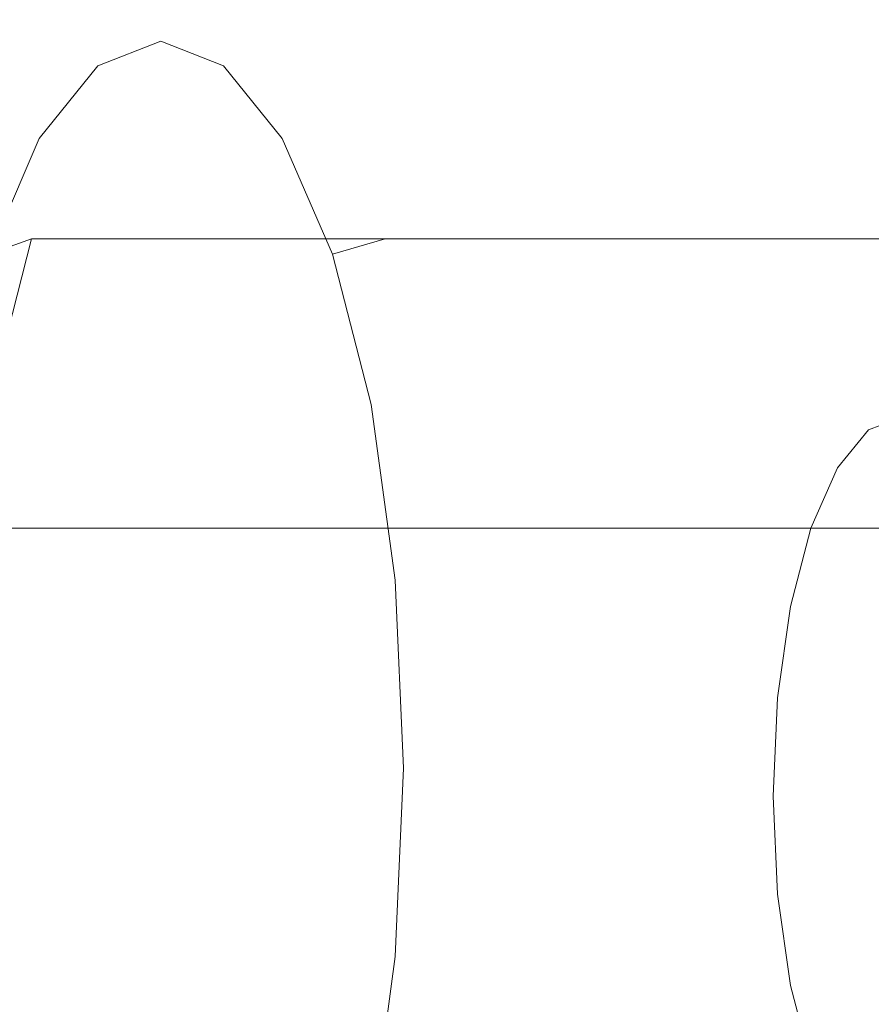
# Model space of a CAD drawing. Extents: x -90 to 89, y -148 to 34.
# Drawn here: x -65 to -50, y -2 to 15 of the extents above; entities that cross this region are included whole.
import ezdxf

# ---------------------------------------------------------------- set-up
doc = ezdxf.new("R2010")
doc.units = 0
doc.header["$LTSCALE"] = 500
doc.header["$MEASUREMENT"] = 0
doc.layers.add('BATERIA_1', color=7, linetype='Continuous')
doc.layers.add('BATERIA_3', color=7, linetype='Continuous')

msp = doc.modelspace()

# ---------------------------------------------------------------- linework, layer by layer
at = {"layer": 'BATERIA_1', "lineweight": 0}
for points, invisible_edges in [([(-62.131, 14.497, 122.303), (-61.322, 14.86, 121.987), (-62.421, 14.426, 118.883), (-63.199, 14.076, 119.288)], 15), ([(-24.119, 14.426, 104.235), (-62.421, 14.426, 118.883), (-61.322, 14.86, 121.987), (-23.02, 14.86, 107.339)], 7), ([(-61.063, 14.076, 125.319), (-60.223, 14.426, 125.091), (-61.322, 14.86, 121.987), (-62.131, 14.497, 122.303)], 15), ([(-23.02, 14.86, 107.339), (-61.322, 14.86, 121.987), (-60.223, 14.426, 125.091), (-21.921, 14.426, 110.443)], 7), ([(-63.199, 14.076, 119.288), (-62.421, 14.426, 118.883), (-63.446, 13.155, 115.991), (-64.194, 12.841, 116.478)], 15), ([(-62.466, 13.622, 122.434), (-62.131, 14.497, 122.303), (-63.199, 14.076, 119.288), (-63.458, 13.231, 119.632)], 13), ([(-25.143, 13.155, 101.343), (-63.446, 13.155, 115.991), (-62.421, 14.426, 118.883), (-24.119, 14.426, 104.235)], 7), ([(-61.473, 13.231, 125.236), (-61.063, 14.076, 125.319), (-62.131, 14.497, 122.303), (-62.466, 13.622, 122.434)], 13), ([(-60.068, 12.841, 128.129), (-59.199, 13.155, 127.983), (-60.223, 14.426, 125.091), (-61.063, 14.076, 125.319)], 15), ([(-21.921, 14.426, 110.443), (-60.223, 14.426, 125.091), (-59.199, 13.155, 127.983), (-20.897, 13.155, 113.336)], 7), ([(-63.458, 13.231, 119.632), (-63.199, 14.076, 119.288), (-64.194, 12.841, 116.478), (-64.382, 12.083, 117.022)], 13), ([(-60.549, 12.083, 127.847), (-60.068, 12.841, 128.129), (-61.063, 14.076, 125.319), (-61.473, 13.231, 125.236)], 13), ([(-62.466, 13.622, 122.434), (-63.458, 13.231, 119.632), (-62.466, 2.137, 122.434), (-62.466, 13.622, 122.434)], 15), ([(-61.473, 13.231, 125.236), (-62.466, 13.622, 122.434), (-62.466, 2.137, 122.434), (-61.473, 13.231, 125.236)], 15), ([(-63.458, 13.231, 119.632), (-64.382, 12.083, 117.022), (-62.466, 2.137, 122.434), (-63.458, 13.231, 119.632)], 15), ([(-60.549, 12.083, 127.847), (-61.473, 13.231, 125.236), (-62.466, 2.137, 122.434), (-60.549, 12.083, 127.847)], 15), ([(-64.194, 12.841, 116.478), (-63.446, 13.155, 115.991), (-64.325, 11.134, 113.507), (-65.048, 10.877, 114.065)], 15), ([(-26.023, 11.134, 98.859), (-64.325, 11.134, 113.507), (-63.446, 13.155, 115.991), (-25.143, 13.155, 101.343)], 7), ([(-59.213, 10.877, 130.542), (-58.319, 11.134, 130.467), (-59.199, 13.155, 127.983), (-60.068, 12.841, 128.129)], 14), ([(-20.897, 13.155, 113.336), (-59.199, 13.155, 127.983), (-58.319, 11.134, 130.467), (-20.017, 11.134, 115.82)], 7), ([(-64.382, 12.083, 117.022), (-64.194, 12.841, 116.478), (-65.048, 10.877, 114.065), (-65.176, 10.258, 114.779)], 13), ([(-59.755, 10.258, 130.09), (-59.213, 10.877, 130.542), (-60.068, 12.841, 128.129), (-60.549, 12.083, 127.847)], 13), ([(-64.382, 12.083, 117.022), (-65.176, 10.258, 114.779), (-62.466, 2.137, 122.434), (-64.382, 12.083, 117.022)], 15), ([(-59.755, 10.258, 130.09), (-60.549, 12.083, 127.847), (-62.466, 2.137, 122.434), (-59.755, 10.258, 130.09)], 15), ([(-65.048, 10.877, 114.065), (-64.325, 11.134, 113.507), (-65, 8.499, 111.601), (-65.704, 8.317, 112.213)], 14), ([(-26.698, 8.499, 96.953), (-65, 8.499, 111.601), (-64.325, 11.134, 113.507), (-26.023, 11.134, 98.859)], 1), ([(-58.558, 8.317, 132.393), (-57.644, 8.499, 132.373), (-58.319, 11.134, 130.467), (-59.213, 10.877, 130.542)], 15), ([(-20.017, 11.134, 115.82), (-58.319, 11.134, 130.467), (-57.644, 8.499, 132.373), (-19.342, 8.499, 117.725)], 6), ([(-59.146, 7.88, 131.81), (-58.558, 8.317, 132.393), (-59.213, 10.877, 130.542), (-59.755, 10.258, 130.09)], 13), ([(-65.176, 10.258, 114.779), (-65.786, 7.88, 113.059), (-62.466, 2.137, 122.434), (-65.176, 10.258, 114.779)], 15), ([(-59.146, 7.88, 131.81), (-59.755, 10.258, 130.09), (-62.466, 2.137, 122.434), (-59.146, 7.88, 131.81)], 15), ([(-27.122, 5.43, 95.755), (-65.424, 5.43, 110.403), (-65, 8.499, 111.601), (-26.698, 8.499, 96.953)], 5), ([(-58.145, 5.336, 133.557), (-57.22, 5.43, 133.571), (-57.644, 8.499, 132.373), (-58.558, 8.317, 132.393)], 15), ([(-19.342, 8.499, 117.725), (-57.644, 8.499, 132.373), (-57.22, 5.43, 133.571), (-18.918, 5.43, 118.924)], 7), ([(-58.763, 5.11, 132.891), (-58.145, 5.336, 133.557), (-58.558, 8.317, 132.393), (-59.146, 7.88, 131.81)], 13), ([(-65.786, 7.88, 113.059), (-66.169, 5.11, 111.977), (-62.466, 2.137, 122.434), (-65.786, 7.88, 113.059)], 15), ([(-58.763, 5.11, 132.891), (-59.146, 7.88, 131.81), (-62.466, 2.137, 122.434), (-58.763, 5.11, 132.891)], 15), ([(-27.267, 2.137, 95.347), (-65.569, 2.137, 109.994), (-65.424, 5.43, 110.403), (-27.122, 5.43, 95.755)], 7), ([(-58.005, 2.137, 133.954), (-57.075, 2.137, 133.98), (-57.22, 5.43, 133.571), (-58.145, 5.336, 133.557)], 15), ([(-18.918, 5.43, 118.924), (-57.22, 5.43, 133.571), (-57.075, 2.137, 133.98), (-18.773, 2.137, 119.332)], 7), ([(-58.632, 2.137, 133.26), (-58.005, 2.137, 133.954), (-58.145, 5.336, 133.557), (-58.763, 5.11, 132.891)], 13), ([(-66.169, 5.11, 111.977), (-66.299, 2.137, 111.609), (-62.466, 2.137, 122.434), (-66.169, 5.11, 111.977)], 15), ([(-58.632, 2.137, 133.26), (-58.763, 5.11, 132.891), (-62.466, 2.137, 122.434), (-58.632, 2.137, 133.26)], 15), ([(-66.299, 2.137, 111.609), (-66.169, -0.835, 111.977), (-62.466, 2.137, 122.434), (-66.299, 2.137, 111.609)], 15), ([(-66.169, -0.835, 111.977), (-65.786, -3.605, 113.059), (-62.466, 2.137, 122.434), (-66.169, -0.835, 111.977)], 15), ([(-65.786, -3.605, 113.059), (-65.176, -5.983, 114.779), (-62.466, 2.137, 122.434), (-65.786, -3.605, 113.059)], 15), ([(-27.122, -1.155, 95.755), (-65.424, -1.155, 110.403), (-65.569, 2.137, 109.994), (-27.267, 2.137, 95.347)], 7), ([(-65.176, -5.983, 114.779), (-64.382, -7.809, 117.022), (-62.466, 2.137, 122.434), (-65.176, -5.983, 114.779)], 15), ([(-64.382, -7.809, 117.022), (-63.458, -8.956, 119.632), (-62.466, 2.137, 122.434), (-64.382, -7.809, 117.022)], 15), ([(-63.458, -8.956, 119.632), (-62.466, -9.347, 122.434), (-62.466, 2.137, 122.434), (-63.458, -8.956, 119.632)], 15), ([(-58.763, -0.835, 132.891), (-58.632, 2.137, 133.26), (-62.466, 2.137, 122.434), (-58.763, -0.835, 132.891)], 15), ([(-59.146, -3.605, 131.81), (-58.763, -0.835, 132.891), (-62.466, 2.137, 122.434), (-59.146, -3.605, 131.81)], 15), ([(-59.755, -5.983, 130.09), (-59.146, -3.605, 131.81), (-62.466, 2.137, 122.434), (-59.755, -5.983, 130.09)], 15), ([(-60.549, -7.809, 127.847), (-59.755, -5.983, 130.09), (-62.466, 2.137, 122.434), (-60.549, -7.809, 127.847)], 15), ([(-61.473, -8.956, 125.236), (-60.549, -7.809, 127.847), (-62.466, 2.137, 122.434), (-61.473, -8.956, 125.236)], 15), ([(-62.466, -9.347, 122.434), (-61.473, -8.956, 125.236), (-62.466, 2.137, 122.434), (-62.466, -9.347, 122.434)], 15), ([(-58.763, -0.835, 132.891), (-58.145, -1.062, 133.557), (-58.005, 2.137, 133.954), (-58.632, 2.137, 133.26)], 13), ([(-58.145, -1.062, 133.557), (-57.22, -1.155, 133.571), (-57.075, 2.137, 133.98), (-58.005, 2.137, 133.954)], 15), ([(-18.773, 2.137, 119.332), (-57.075, 2.137, 133.98), (-57.22, -1.155, 133.571), (-18.918, -1.155, 118.924)], 7), ([(-59.146, -3.605, 131.81), (-58.558, -4.043, 132.393), (-58.145, -1.062, 133.557), (-58.763, -0.835, 132.891)], 13), ([(-26.698, -4.224, 96.953), (-65, -4.224, 111.601), (-65.424, -1.155, 110.403), (-27.122, -1.155, 95.755)], 5), ([(-58.558, -4.043, 132.393), (-57.644, -4.224, 132.373), (-57.22, -1.155, 133.571), (-58.145, -1.062, 133.557)], 15), ([(-18.918, -1.155, 118.924), (-57.22, -1.155, 133.571), (-57.644, -4.224, 132.373), (-19.342, -4.224, 117.725)], 7)]:
    msp.add_3dface(points, dxfattribs=dict(at, invisible_edges=invisible_edges))
at = {"layer": 'BATERIA_3', "lineweight": 0}
for points, invisible_edges in [([(-67.423, 7.887, 122.087), (-66.857, 8.107, 123.656), (-49.537, 8.107, 117.407), (-50.103, 7.887, 115.839)], 11), ([(-66.857, 8.107, 123.656), (-66.292, 7.887, 125.224), (-48.972, 7.887, 118.975), (-49.537, 8.107, 117.407)], 11), ([(-67.95, 7.244, 120.626), (-67.423, 7.887, 122.087), (-50.103, 7.887, 115.839), (-50.63, 7.244, 114.378)], 11), ([(-66.292, 7.887, 125.224), (-65.764, 7.244, 126.685), (-48.445, 7.244, 120.437), (-48.972, 7.887, 118.975)], 11), ([(-68.403, 6.22, 119.371), (-67.95, 7.244, 120.626), (-50.63, 7.244, 114.378), (-51.083, 6.22, 113.122)], 11), ([(-65.764, 7.244, 126.685), (-65.312, 6.22, 127.94), (-47.992, 6.22, 121.692), (-48.445, 7.244, 120.437)], 9), ([(-68.751, 4.886, 118.408), (-68.403, 6.22, 119.371), (-51.083, 6.22, 113.122), (-51.431, 4.886, 112.159)], 9), ([(-65.312, 6.22, 127.94), (-64.964, 4.886, 128.903), (-47.644, 4.886, 122.655), (-47.992, 6.22, 121.692)], 11), ([(-68.969, 3.332, 117.803), (-68.751, 4.886, 118.408), (-51.431, 4.886, 112.159), (-51.649, 3.332, 111.554)], 11), ([(-64.964, 4.886, 128.903), (-64.746, 3.332, 129.508), (-47.426, 3.332, 123.26), (-47.644, 4.886, 122.655)], 11), ([(-69.043, 1.665, 117.596), (-68.969, 3.332, 117.803), (-51.649, 3.332, 111.554), (-51.724, 1.665, 111.348)], 11), ([(-64.746, 3.332, 129.508), (-64.671, 1.665, 129.715), (-47.351, 1.665, 123.467), (-47.426, 3.332, 123.26)], 11), ([(-68.969, -0.002, 117.803), (-69.043, 1.665, 117.596), (-51.724, 1.665, 111.348), (-51.649, -0.002, 111.554)], 11), ([(-64.671, 1.665, 129.715), (-64.746, -0.002, 129.508), (-47.426, -0.002, 123.26), (-47.351, 1.665, 123.467)], 11), ([(-68.751, -1.556, 118.408), (-68.969, -0.002, 117.803), (-51.649, -0.002, 111.554), (-51.431, -1.556, 112.159)], 11), ([(-64.746, -0.002, 129.508), (-64.964, -1.556, 128.903), (-47.644, -1.556, 122.655), (-47.426, -0.002, 123.26)], 11), ([(-68.403, -2.89, 119.371), (-68.751, -1.556, 118.408), (-51.431, -1.556, 112.159), (-51.083, -2.89, 113.122)], 11), ([(-64.964, -1.556, 128.903), (-65.312, -2.89, 127.94), (-47.992, -2.89, 121.692), (-47.644, -1.556, 122.655)], 9)]:
    msp.add_3dface(points, dxfattribs=dict(at, invisible_edges=invisible_edges))

doc.saveas('drawing.dxf')
